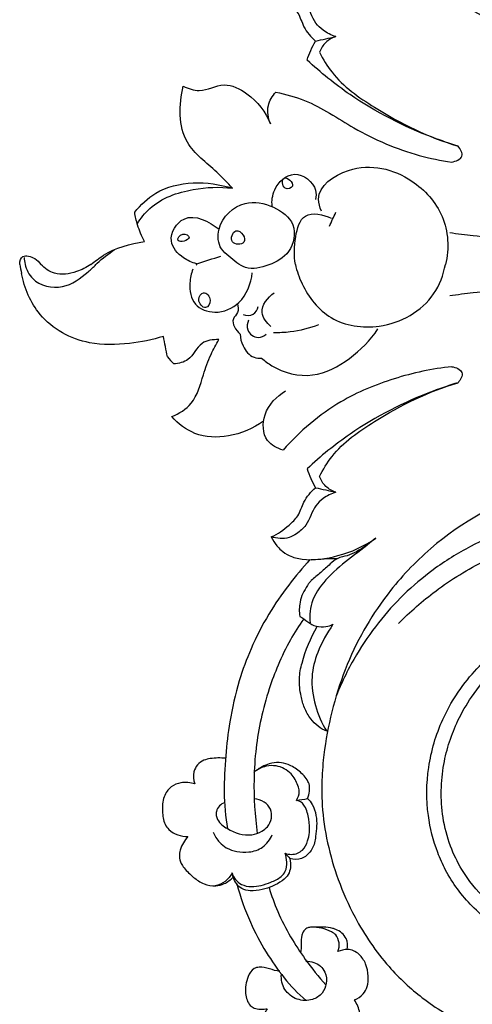
# Model space of a CAD drawing. Units: millimetres. Extents: x -2277 to 5143, y -3282 to 4137.
# Drawn here: x 392 to 477, y -354 to -168 of the extents above; entities that cross this region are included whole.
import ezdxf

# ---------------------------------------------------------------- set-up
doc = ezdxf.new("R2010")
doc.units = ezdxf.units.MM
doc.header["$MEASUREMENT"] = 0

# ---------------------------------------------------------------- blocks, each defined once
blk = doc.blocks.new('RM-009_1500_2200')
for points, knots in [([(-1812.75, 39.21), (-1815.25, 39.34), (-1821.52, 40.05), (-1835.28, 43.48), (-1848.97, 51.47), (-1858.57, 62.24), (-1865.06, 72.44), (-1868.78, 82.79), (-1870.51, 92.63), (-1870.84, 98.24), (-1870.64, 105.86), (-1868.73, 114.3), (-1864.2, 124.52), (-1859.77, 131.08), (-1855.1, 135.85), (-1851.69, 138.76), (-1848.22, 141.11), (-1843.92, 143.55), (-1839.49, 145.36), (-1834.74, 146.8), (-1830.62, 147.57), (-1826.64, 148.05), (-1822.31, 148.05), (-1818.15, 147.75), (-1813.45, 146.82), (-1809.16, 145.54), (-1804.8, 143.52), (-1800.16, 140.9), (-1795.33, 136.95), (-1790.85, 131.79), (-1787.39, 125.81), (-1785.27, 119.2), (-1784.59, 112.33), (-1785.19, 106.87), (-1786.29, 102.45), (-1787.92, 98.27), (-1791.69, 91.86), (-1797.94, 86.33), (-1805.48, 83.11), (-1811.53, 81.95), (-1817.54, 82.23), (-1823.23, 83.77), (-1828.46, 86.58), (-1833.64, 91.29), (-1836.71, 97.26), (-1837.45, 103.66), (-1836.9, 108.87), (-1835.22, 113.57), (-1832.12, 118.18), (-1827.41, 121.92), (-1821.58, 123.14), (-1816.99, 122.53), (-1813.53, 121.22), (-1810.73, 119.29), (-1808.67, 117.03), (-1807.32, 114.52), (-1806.34, 110.68), (-1806.86, 105.59), (-1809.65, 101.2), (-1812.94, 98.86), (-1815.73, 97.75), (-1818.64, 97.38), (-1821.84, 97.71), (-1824.86, 98.81), (-1826.69, 100.04), (-1827.4, 100.62)], [0, 0, 0, 0, 7.508361, 18.908459, 42.393833, 54.154357, 61.958471, 78.643753, 86.914407, 91.990343, 95.488156, 109.848959, 117.704098, 129.077517, 133.469627, 137.693602, 142.547379, 146.047633, 152.480544, 156.892529, 160.914876, 165.046079, 168.899086, 173.901091, 177.523992, 183.282981, 187.290987, 191.913707, 199.254394, 205.935239, 212.365839, 219.897095, 226.696221, 232.981578, 236.381624, 240.357547, 246.423829, 258.646774, 264.846648, 270.898192, 276.98494, 282.767357, 288.496065, 294.694449, 303.593381, 308.18754, 313.886452, 319.279623, 323.057457, 330.498149, 336.846461, 340.510458, 344.249019, 347.90479, 350.610669, 353.423751, 356.352311, 362.47849, 368.381291, 371.557242, 374.480549, 377.343273, 380.248552, 384.117423, 386.85931, 386.85931, 386.85931, 386.85931]), ([(-1868.12, 43.09), (-1868.99, 43.35), (-1870.39, 44.05), (-1872.54, 46.1), (-1873.2, 49), (-1875.31, 50.87), (-1877.45, 52.05), (-1879.28, 51.82), (-1880.32, 51.51), (-1879.04, 51), (-1877.37, 49.69), (-1875.03, 47.56), (-1874.29, 44.62), (-1872.81, 43.04), (-1871.98, 42.24), (-1870.69, 42.52), (-1869.41, 42.8), (-1868.12, 43.09), (-1868.83, 42.88), (-1870.14, 42.11), (-1870.95, 40.84), (-1871.2, 40.14)], [0, 0, 0, 0, 2.722698, 4.627118, 8.799193, 11.183424, 12.784516, 16.17879, 16.17879, 16.17879, 20.212456, 22.645421, 25.484208, 28.985522, 28.985522, 28.985522, 32.929755, 32.929755, 32.929755, 35.141032, 37.35231, 37.35231, 37.35231, 37.35231]), ([(-1873.55, 38.65), (-1873.34, 39.27), (-1872.86, 40.49), (-1872.29, 41.67), (-1871.98, 42.24)], [0, 0, 0, 0, 1.966746, 3.922356, 3.922356, 3.922356, 3.922356]), ([(-1871.2, 40.14), (-1870.54, 38.81), (-1867.97, 34.49), (-1858.93, 28.2), (-1850.61, 24.02), (-1845.04, 22.41)], [0, 0, 0, 0, 4.46527, 14.875359, 32.261248, 32.261248, 32.261248, 32.261248]), ([(-1845.04, 22.41), (-1846.62, 22.89), (-1853.77, 25.31), (-1863.7, 30.38), (-1871.01, 36.28), (-1873.55, 38.65)], [0, 0, 0, 0, 4.96084, 22.626236, 33.047892, 33.047892, 33.047892, 33.047892]), ([(-1887.64, 14.44), (-1888.62, 15.45), (-1891.3, 18.46), (-1897.98, 23.01), (-1897.8, 30.28), (-1896.96, 33.71)], [0, 0, 0, 0, 4.223459, 12.163056, 22.783905, 22.783905, 22.783905, 22.783905]), ([(-1896.96, 33.71), (-1896.01, 33.28), (-1893.36, 32.32), (-1889.31, 34.81), (-1883.89, 32.03), (-1881.39, 28.85), (-1880.48, 26.63)], [0, 0, 0, 0, 3.129011, 7.93995, 12.553754, 19.754549, 19.754549, 19.754549, 19.754549]), ([(-1880.48, 26.63), (-1880.92, 27.69), (-1881.31, 29.97), (-1880.11, 31.89), (-1879.44, 32.6)], [0, 0, 0, 0, 3.447214, 6.370884, 6.370884, 6.370884, 6.370884]), ([(-1879.44, 32.6), (-1877.6, 32.21), (-1872.3, 30.78), (-1864.12, 25.01), (-1854.74, 21.01), (-1848.3, 19.68), (-1846.24, 19.38)], [0, 0, 0, 0, 5.644276, 16.302374, 29.686582, 35.949162, 35.949162, 35.949162, 35.949162]), ([(-1846.24, 19.38), (-1845.51, 19.52), (-1843.62, 20.2), (-1844.61, 21.88), (-1845.04, 22.41)], [0, 0, 0, 0, 2.212545, 4.253654, 4.253654, 4.253654, 4.253654]), ([(-1870.84, 10.14), (-1871.16, 10.84), (-1872.24, 14.32), (-1864.13, 19.93), (-1854.18, 17.27), (-1847.1, 9.53), (-1846.67, 3.04), (-1847.42, 0.06)], [0, 0, 0, 0, 2.298296, 10.126901, 22.236348, 31.046312, 40.027449, 40.027449, 40.027449, 40.027449]), ([(-1880.16, 11.02), (-1880.25, 12.06), (-1879.95, 14.73), (-1876.03, 18.48), (-1871.71, 15.19), (-1871.85, 12.87), (-1871.96, 12.29)], [0, 0, 0, 0, 3.142156, 7.905409, 12.906351, 14.658238, 14.658238, 14.658238, 14.658238]), ([(-1906.12, 9.9), (-1904.99, 11.29), (-1900.09, 16.02), (-1892.26, 15.91), (-1887.64, 14.44)], [0, 0, 0, 0, 5.356643, 19.880996, 19.880996, 19.880996, 19.880996]), ([(-1877.87, 16.37), (-1878.36, 16.14), (-1878.28, 13.85), (-1875.32, 14.77), (-1877.33, 16.63), (-1877.87, 16.37)], [0, 0, 0, 0, 1.937029, 3.348098, 5.516181, 5.516181, 5.516181, 5.516181]), ([(-1905.64, 7.67), (-1904.98, 8.75), (-1902.32, 12.18), (-1895.56, 14.52), (-1890.09, 14.76), (-1887.64, 14.44)], [0, 0, 0, 0, 3.793156, 12.743791, 20.153348, 20.153348, 20.153348, 20.153348]), ([(-1890.19, 6.72), (-1890.52, 5.43), (-1890.35, 3.27), (-1887.86, 1.23), (-1885.2, -1.24), (-1880.63, -0.22), (-1876.41, 2.08), (-1875.3, 7.94), (-1879.95, 11.31), (-1885.89, 12.49), (-1889.59, 9.09), (-1890.19, 6.72)], [0, 0, 0, 0, 3.773042, 5.687506, 9.530487, 13.936189, 18.463979, 23.543553, 28.503754, 33.886967, 40.813053, 40.813053, 40.813053, 40.813053]), ([(-1904.29, 4.41), (-1904.8, 5.4), (-1905.55, 7.21), (-1905.99, 9.1), (-1906.12, 9.9)], [0, 0, 0, 0, 3.356813, 5.80992, 5.80992, 5.80992, 5.80992]), ([(-1894.41, 0.19), (-1895.29, 0.4), (-1897.29, 1.31), (-1900.3, 4.53), (-1896.62, 10.65), (-1892.01, 8.12), (-1890.19, 6.72)], [0, 0, 0, 0, 2.708633, 6.642931, 11.423459, 18.303616, 18.303616, 18.303616, 18.303616]), ([(-1875.77, 0.06), (-1876.06, 1.72), (-1875.98, 4.82), (-1874.48, 10.39), (-1870.48, 9.48), (-1869.01, 8.79)], [21.576467, 21.576467, 21.576467, 21.576467, 26.785818, 31.096215, 35.97001, 35.97001, 35.97001, 35.97001]), ([(-1897.04, 5.76), (-1897.65, 5.63), (-1898.82, 3.8), (-1894.78, 4.85), (-1896.49, 5.88), (-1897.04, 5.76)], [0, 0, 0, 0, 1.481227, 3.625363, 4.979094, 4.979094, 4.979094, 4.979094]), ([(-1887.01, 6.4), (-1887.64, 6.2), (-1888.53, 3.71), (-1885.06, 3.72), (-1885.5, 5.78), (-1886.55, 6.54), (-1887.01, 6.4)], [0, 0, 0, 0, 2.166204, 4.317721, 5.680788, 7.251362, 7.251362, 7.251362, 7.251362]), ([(-1836.02, 4.88), (-1838.08, 5.03), (-1841.62, 5.36), (-1845.15, 5.8), (-1846.63, 6)], [0, 0, 0, 0, 6.178303, 10.672356, 10.672356, 10.672356, 10.672356]), ([(-1914.41, 0.06), (-1913.59, 0.64), (-1910.8, 2.92), (-1906.97, 3.95), (-1904.29, 4.41)], [51.139141, 51.139141, 51.139141, 51.139141, 54.154535, 62.313531, 62.313531, 62.313531, 62.313531]), ([(-1913.43, 0.06), (-1913.36, 0.13), (-1912.27, 1.15), (-1911.06, 2.05), (-1909.93, 2.86)], [17.857276, 17.857276, 17.857276, 17.857276, 18.164632, 22.344972, 22.344972, 22.344972, 22.344972]), ([(-1927.84, 0.06), (-1927.82, 0.74), (-1927.45, 2.03), (-1925.05, 1.43), (-1924.16, 0.46), (-1923.83, 0.06)], [35.197453, 35.197453, 35.197453, 35.197453, 37.00494, 39.269885, 40.78628, 40.78628, 40.78628, 40.78628]), ([(-1926.83, 0.06), (-1926.56, -0.92), (-1925.21, -3.75), (-1919.5, -5), (-1915.77, -2.14), (-1913.9, -0.44), (-1913.43, 0.06)], [0, 0, 0, 0, 3.0426, 8.885054, 14.432246, 16.498805, 16.498805, 16.498805, 16.498805]), ([(-1914.41, 0.06), (-1915.24, -0.53), (-1917.38, -1.58), (-1921.03, -2.2), (-1923.13, -0.68), (-1923.83, 0.06)], [0, 0, 0, 0, 3.037119, 7.176444, 10.254306, 10.254306, 10.254306, 10.254306]), ([(-1875.77, 0.06), (-1875.49, -1.21), (-1874.15, -5.09), (-1869.36, -11.14), (-1858.86, -12.66), (-1849.93, -7.74), (-1847.8, -1.91), (-1847.42, 0.06)], [0, 0, 0, 0, 3.894045, 12.306737, 21.523343, 33.445976, 39.469239, 39.469239, 39.469239, 39.469239]), ([(-1900.68, -13.53), (-1902.77, -14.19), (-1907.4, -15.09), (-1915.77, -15.34), (-1924.39, -10.71), (-1926.96, -4.43), (-1927.5, -1.64)], [0, 0, 0, 0, 6.569725, 14.095679, 24.859409, 33.387365, 33.387365, 33.387365, 33.387365]), ([(-1895.12, -0.83), (-1895.45, -1.67), (-1895.91, -3.87), (-1895.3, -7.91), (-1890.59, -9.56), (-1885.6, -7.38), (-1884.12, -3.58), (-1883.9, -1.55)], [0, 0, 0, 0, 2.6863, 6.800238, 10.763442, 15.658011, 21.78703, 21.78703, 21.78703, 21.78703]), ([(-1893.13, -5.29), (-1893.6, -5.36), (-1894.54, -6.72), (-1892.77, -8.82), (-1891.33, -6.59), (-1892.55, -5.22), (-1893.13, -5.29)], [0, 0, 0, 0, 1.546159, 3.524158, 5.136567, 7.054341, 7.054341, 7.054341, 7.054341]), ([(-1880.39, -11.66), (-1881.18, -10.99), (-1883.09, -8.67), (-1880.93, -6.17), (-1879.76, -5.29)], [0, 0, 0, 0, 3.114793, 7.512571, 7.512571, 7.512571, 7.512571]), ([(-1836.02, -4.76), (-1838.08, -4.91), (-1841.62, -5.23), (-1845.15, -5.68), (-1846.63, -5.88)], [0, 0, 0, 0, 6.178303, 10.672356, 10.672356, 10.672356, 10.672356]), ([(-1886.72, -7.37), (-1886.56, -7.9), (-1886.38, -9.07), (-1888.25, -10.57), (-1886.98, -12.39), (-1886.21, -13.1)], [0, 0, 0, 0, 1.662754, 3.098326, 6.235433, 6.235433, 6.235433, 6.235433]), ([(-1885.65, -9.43), (-1885.04, -9.62), (-1883.59, -9.73), (-1882.94, -8.47), (-1882.78, -7.92)], [0, 0, 0, 0, 1.912808, 3.635495, 3.635495, 3.635495, 3.635495]), ([(-1884.61, -10.47), (-1884.84, -11.04), (-1885.16, -12.61), (-1883.02, -14.17), (-1881.69, -13.44), (-1881.27, -13.1)], [0, 0, 0, 0, 1.83843, 4.291537, 5.933177, 5.933177, 5.933177, 5.933177]), ([(-1882.14, -17.64), (-1881.55, -18.17), (-1878.81, -20.25), (-1872.43, -21.82), (-1865.26, -17.96), (-1861.61, -14.29), (-1860.17, -12.14)], [0, 0, 0, 0, 2.388937, 10.309343, 17.901503, 25.672794, 25.672794, 25.672794, 25.672794]), ([(-1871.39, -11.35), (-1873.1, -12.01), (-1875.95, -12.74), (-1878.85, -12.88), (-1879.91, -12.86)], [0, 0, 0, 0, 5.504356, 8.693584, 8.693584, 8.693584, 8.693584]), ([(-1899.1, -28.7), (-1897.73, -28.12), (-1894.62, -26.19), (-1893.39, -21.28), (-1891.91, -17.21), (-1890.77, -15.04), (-1890.24, -14.14)], [0, 0, 0, 0, 4.44455, 10.261481, 14.409443, 17.558068, 17.558068, 17.558068, 17.558068]), ([(-1890.24, -14.14), (-1891.32, -14.13), (-1894.05, -14.42), (-1895.36, -18.15), (-1897.81, -18.65), (-1898.73, -18.75)], [0, 0, 0, 0, 3.238571, 7.280411, 10.082469, 10.082469, 10.082469, 10.082469]), ([(-1886.21, -13.1), (-1886.17, -13.86), (-1885.75, -15.58), (-1884.17, -17.57), (-1882.62, -17.68), (-1882.14, -17.64)], [0, 0, 0, 0, 2.298296, 5.28314, 6.725323, 6.725323, 6.725323, 6.725323]), ([(-1846.24, -19.26), (-1849.92, -19.66), (-1857.16, -21.2), (-1868.42, -25.89), (-1874.97, -31.46), (-1878.1, -35.01)], [0, 0, 0, 0, 11.104999, 22.085515, 36.304532, 36.304532, 36.304532, 36.304532]), ([(-1846.24, -19.26), (-1845.51, -19.39), (-1843.62, -20.08), (-1844.61, -21.76), (-1845.04, -22.29)], [0, 0, 0, 0, 2.212545, 4.253654, 4.253654, 4.253654, 4.253654]), ([(-1845.04, -22.29), (-1846.62, -22.76), (-1853.77, -25.19), (-1863.7, -30.26), (-1871.01, -36.16), (-1873.55, -38.53)], [0, 0, 0, 0, 4.96084, 22.626236, 33.047892, 33.047892, 33.047892, 33.047892]), ([(-1871.2, -40.02), (-1870.54, -38.69), (-1867.97, -34.37), (-1858.93, -28.08), (-1850.61, -23.9), (-1845.04, -22.29)], [0, 0, 0, 0, 4.46527, 14.875359, 32.261248, 32.261248, 32.261248, 32.261248]), ([(-1878.1, -35.01), (-1879.2, -34.69), (-1881.94, -33.26), (-1882.1, -27.6), (-1879.32, -24.85), (-1877.62, -23.85)], [0, 0, 0, 0, 3.435023, 8.31406, 14.251302, 14.251302, 14.251302, 14.251302]), ([(-1881.78, -29.55), (-1883.73, -30.95), (-1888.01, -32.79), (-1894.65, -32.56), (-1897.91, -30.05), (-1899.1, -28.7)], [0, 0, 0, 0, 7.203793, 13.533708, 18.923436, 18.923436, 18.923436, 18.923436]), ([(-1873.55, -38.53), (-1873.34, -39.15), (-1872.86, -40.37), (-1872.29, -41.55), (-1871.98, -42.12)], [0, 0, 0, 0, 1.966746, 3.922356, 3.922356, 3.922356, 3.922356]), ([(-1868.12, -42.97), (-1868.99, -43.23), (-1870.39, -43.93), (-1872.54, -45.98), (-1873.2, -48.88), (-1875.31, -50.75), (-1877.45, -51.93), (-1879.28, -51.7), (-1880.32, -51.39), (-1879.04, -50.88), (-1877.37, -49.57), (-1875.03, -47.44), (-1874.29, -44.5), (-1872.81, -42.92), (-1871.98, -42.12), (-1870.69, -42.4), (-1869.41, -42.68), (-1868.12, -42.97), (-1868.83, -42.75), (-1870.14, -41.99), (-1870.95, -40.72), (-1871.2, -40.02)], [0, 0, 0, 0, 2.722698, 4.627118, 8.799193, 11.183424, 12.784516, 16.17879, 16.17879, 16.17879, 20.212456, 22.645421, 25.484208, 28.985522, 28.985522, 28.985522, 32.929755, 32.929755, 32.929755, 35.141032, 37.35231, 37.35231, 37.35231, 37.35231]), ([(-1812.75, -39.09), (-1815.25, -39.22), (-1821.52, -39.93), (-1835.28, -43.36), (-1848.97, -51.35), (-1858.57, -62.11), (-1865.06, -72.31), (-1868.78, -82.67), (-1870.51, -92.51), (-1870.84, -98.12), (-1870.64, -105.74), (-1868.73, -114.18), (-1864.2, -124.4), (-1859.77, -130.96), (-1855.1, -135.73), (-1851.69, -138.64), (-1848.22, -140.99), (-1843.92, -143.43), (-1839.49, -145.23), (-1834.74, -146.68), (-1830.62, -147.45), (-1826.64, -147.93), (-1822.31, -147.93), (-1818.15, -147.63), (-1813.45, -146.7), (-1809.16, -145.41), (-1804.8, -143.4), (-1800.16, -140.78), (-1795.33, -136.83), (-1790.85, -131.67), (-1787.39, -125.69), (-1785.27, -119.08), (-1784.59, -112.21), (-1785.19, -106.75), (-1786.29, -102.33), (-1787.92, -98.15), (-1791.69, -91.74), (-1797.94, -86.21), (-1805.48, -82.99), (-1811.53, -81.83), (-1817.54, -82.11), (-1823.23, -83.65), (-1828.46, -86.46), (-1833.64, -91.17), (-1836.71, -97.14), (-1837.45, -103.54), (-1836.9, -108.75), (-1835.22, -113.45), (-1832.12, -118.06), (-1827.41, -121.79), (-1821.58, -123.02), (-1816.99, -122.41), (-1813.53, -121.1), (-1810.73, -119.17), (-1808.67, -116.91), (-1807.32, -114.4), (-1806.34, -110.56), (-1806.86, -105.47), (-1809.65, -101.08), (-1812.94, -98.74), (-1815.73, -97.63), (-1818.64, -97.26), (-1821.84, -97.58), (-1824.86, -98.69), (-1826.69, -99.92), (-1827.4, -100.5)], [0, 0, 0, 0, 7.508361, 18.908459, 42.393833, 54.154357, 61.958471, 78.643753, 86.914407, 91.990343, 95.488156, 109.848959, 117.704098, 129.077517, 133.469627, 137.693602, 142.547379, 146.047633, 152.480544, 156.892529, 160.914876, 165.046079, 168.899086, 173.901091, 177.523992, 183.282981, 187.290987, 191.913707, 199.254394, 205.935239, 212.365839, 219.897095, 226.696221, 232.981578, 236.381624, 240.357547, 246.423829, 258.646774, 264.846648, 270.898192, 276.98494, 282.767357, 288.496065, 294.694449, 303.593381, 308.18754, 313.886452, 319.279623, 323.057457, 330.498149, 336.846461, 340.510458, 344.249019, 347.90479, 350.610669, 353.423751, 356.352311, 362.47849, 368.381291, 371.557242, 374.480549, 377.343273, 380.248552, 384.117423, 386.85931, 386.85931, 386.85931, 386.85931]), ([(-1856.32, -67.79), (-1854.13, -65.57), (-1849, -61.09), (-1841.18, -56.26), (-1833.57, -53.03), (-1824.53, -50.34), (-1814.66, -49.36), (-1804.73, -50.27), (-1797.8, -52.03), (-1792.11, -54.86), (-1787.57, -58.63), (-1783.51, -63.29), (-1780.07, -68.34), (-1778.68, -74.5), (-1778.74, -78.42), (-1778.76, -80.54), (-1778.39, -79.94), (-1777.77, -78.8), (-1777.1, -76.06), (-1777.37, -72.52), (-1778.76, -68.1), (-1781.46, -63.26), (-1784.89, -59.15), (-1789.01, -55.31), (-1793.17, -52.35), (-1797.84, -50.06), (-1803.23, -48.19), (-1808.59, -47.09), (-1814.16, -46.62), (-1818.72, -46.68), (-1823.11, -47), (-1827.53, -47.75), (-1831.87, -48.81), (-1837.01, -50.5), (-1843.11, -53.23), (-1849.58, -57.27), (-1855.4, -62.18), (-1860.24, -67.58), (-1864.59, -73.94), (-1866.95, -78.7), (-1868.02, -81.35)], [0, 0, 0, 0, 9.375345, 20.378827, 27.474771, 34.147858, 48.633057, 56.958352, 64.024169, 69.962746, 75.921514, 81.603588, 88.605646, 94.010337, 100.37347, 100.37347, 100.37347, 102.489033, 104.252923, 108.777408, 113.002736, 118.14941, 125.336252, 129.037589, 135.022724, 140.613453, 144.603105, 152.136994, 156.963671, 161.368898, 165.77999, 170.194617, 174.765198, 179.208813, 186.412504, 194.784245, 202.024192, 209.218133, 216.531302, 225.128726, 225.128726, 225.128726, 225.128726]), ([(-1880.32, -51.39), (-1880.06, -51.99), (-1879.5, -52.91), (-1878.34, -54.08), (-1876.76, -55.14), (-1873.1, -56.05), (-1867.27, -55.14), (-1862.76, -53.22), (-1860.6, -51.62), (-1861.74, -52.58), (-1863.44, -53.9), (-1865.94, -55.04), (-1867.84, -55.33), (-1869.34, -56.64), (-1870.95, -58.15), (-1872.35, -59.22), (-1873.18, -60.08), (-1873.69, -60.9), (-1874.44, -62.05), (-1875.02, -64.05), (-1875.09, -65.53), (-1874.93, -66.42), (-1873.93, -67.02), (-1872.51, -68.43), (-1870.13, -68.41), (-1869.11, -68.14), (-1868.69, -67.92), (-1869.78, -69.61), (-1871.64, -72.73), (-1872.98, -78.05), (-1872.21, -83.28), (-1870.82, -86.59), (-1869.86, -88.12), (-1870.43, -87.87), (-1871.59, -87.24), (-1873.02, -85.7), (-1874.13, -83.74), (-1874.82, -81.17), (-1875.17, -78.29), (-1874.3, -73.73), (-1872.86, -70.5), (-1871.63, -68.31)], [0, 0, 0, 0, 1.990004, 3.148199, 5.012213, 7.554808, 14.364018, 22.305927, 22.305927, 22.305927, 26.81018, 28.681907, 30.553633, 32.335204, 34.710303, 37.085401, 37.671256, 38.25711, 40.011677, 41.766245, 44.455505, 44.455505, 44.455505, 48.070003, 49.918004, 51.298165, 51.298165, 51.298165, 57.355283, 62.12382, 67.578638, 72.942107, 72.942107, 72.942107, 74.830424, 76.812902, 79.222682, 81.503122, 84.833478, 87.851197, 95.379386, 95.379386, 95.379386, 95.379386]), ([(-1860.6, -51.62), (-1863.51, -54.18), (-1868.36, -57.18), (-1872.75, -62.86), (-1873.18, -66.21), (-1872.99, -67.66)], [0, 0, 0, 0, 11.635985, 16.893276, 21.300195, 21.300195, 21.300195, 21.300195]), ([(-1873.01, -55.71), (-1874.42, -57.24), (-1877.18, -60.55), (-1881.04, -66.13), (-1884.15, -72.21), (-1886.66, -79.04), (-1888.2, -85.83), (-1888.99, -92.89), (-1889.38, -99.64), (-1888.98, -104.26), (-1888.56, -106.54)], [0, 0, 0, 0, 6.264701, 12.948988, 20.330179, 26.761738, 34.769789, 41.221716, 48.111705, 55.100164, 55.100164, 55.100164, 55.100164]), ([(-1827.35, -100.49), (-1827.01, -99.88), (-1826, -98.54), (-1822.93, -96.71), (-1818.36, -95.61), (-1812.88, -96.37), (-1808.37, -98.94), (-1805.16, -102.69), (-1803.36, -107.31), (-1803.24, -111.74), (-1804.07, -115.32), (-1805.62, -118.99), (-1808.83, -123.29), (-1813.8, -126.65), (-1818.79, -128.39), (-1824.47, -129.2), (-1830.16, -128.43), (-1835.46, -126.32), (-1840.4, -123.33), (-1844.45, -119.2), (-1847.39, -114.55), (-1849.43, -109.95), (-1851.1, -103.46), (-1850.99, -94.78), (-1848.59, -86.59), (-1844.93, -80.29), (-1841.16, -75.78), (-1836.53, -71.59), (-1830.91, -67.92), (-1824.34, -65.11), (-1817.53, -63.37), (-1809.14, -62.69), (-1799.31, -64.08), (-1790.56, -67.49), (-1783.79, -71.64), (-1780.49, -74.35), (-1778.83, -75.92)], [0, 0, 0, 0, 2.128768, 4.923906, 10.656476, 15.942473, 21.261336, 25.910833, 30.626252, 35.923662, 39.066219, 41.623366, 47.858062, 54.949589, 59.391989, 63.6571, 72.052487, 76.378506, 80.709075, 89.310697, 93.551415, 97.199804, 104.412906, 113.57688, 123.034624, 129.834955, 135.368858, 140.659033, 148.531096, 155.435435, 162.046563, 169.534067, 180.59402, 191.600335, 197.511276, 204.385559, 204.385559, 204.385559, 204.385559]), ([(-1874.18, -66.91), (-1875.1, -68.17), (-1876.9, -70.98), (-1879.03, -75.44), (-1880.9, -80.44), (-1882.33, -85.68), (-1883.3, -91.4), (-1883.76, -98.65), (-1883.43, -104.05), (-1882.97, -107.44)], [0, 0, 0, 0, 4.677436, 10.025072, 14.820727, 20.725634, 26.311807, 32.272417, 42.537434, 42.537434, 42.537434, 42.537434]), ([(-1808.51, -103.13), (-1807.17, -105.08), (-1805.27, -110.1), (-1807.7, -118.03), (-1812.56, -122.61), (-1816.62, -124.63), (-1819.67, -125.62), (-1823.13, -126.23), (-1827.35, -126.04), (-1831.57, -124.97), (-1835.84, -123), (-1840.45, -119.57), (-1844.12, -115.02), (-1846.7, -109.66), (-1848.04, -104.58), (-1848.35, -99.34), (-1847.87, -94.53), (-1846.76, -90.1), (-1845.04, -85.81), (-1842.34, -81.14), (-1838.43, -76.41), (-1831.51, -70.72), (-1823.21, -67.04), (-1814.61, -65.59), (-1808.75, -65.47), (-1803.31, -66.02), (-1797.98, -67.29), (-1792.64, -69.25), (-1787.71, -71.92), (-1783.04, -75.25), (-1780.24, -77.92), (-1778.84, -79.44)], [0, 0, 0, 0, 7.135318, 15.469399, 23.588381, 26.864202, 28.957384, 33.207871, 37.36308, 41.529345, 46.223697, 51.420488, 58.687026, 63.610635, 69.229553, 74.373416, 79.327536, 83.747816, 88.060061, 93.192673, 99.934025, 106.398829, 119.979463, 126.764638, 132.482918, 137.513382, 143.126999, 148.912868, 154.539935, 159.903165, 166.114871, 166.114871, 166.114871, 166.114871]), ([(-1888.95, -93.23), (-1889.91, -93.14), (-1891.3, -93.14), (-1893.16, -93.56), (-1894.34, -94.4), (-1895.16, -96.01), (-1895.04, -97.32), (-1894.77, -98.03), (-1895.6, -97.83), (-1897.22, -97.65), (-1899.4, -98.5), (-1900.88, -100.6), (-1900.92, -103.12), (-1900.71, -105.37), (-1899.15, -107.46), (-1897.35, -108.04), (-1896.06, -107.97), (-1896.65, -108.74), (-1897.5, -109.95), (-1897.76, -111.8), (-1897.45, -113.01), (-1896.51, -114.33), (-1895.09, -115.73), (-1893.12, -117.05), (-1890.98, -117.48), (-1889.04, -116.95), (-1888.01, -116.18), (-1887.53, -115.69), (-1887.6, -115.41), (-1887.67, -115.13), (-1887.73, -114.85), (-1887.47, -115.79), (-1886.4, -117.15), (-1883.41, -117.67), (-1880.9, -116.87), (-1878.63, -115.87), (-1877.12, -114.01), (-1877.39, -112.2), (-1877.72, -111.15), (-1877.42, -111.48), (-1877.11, -111.81), (-1876.81, -112.15), (-1876.69, -112.73), (-1876.62, -113.76), (-1877.04, -115.33), (-1878.87, -116.98), (-1881.4, -117.98), (-1884.09, -118.4), (-1886.35, -117.87), (-1887.24, -116.55), (-1887.53, -115.69)], [0, 0, 0, 0, 2.899683, 4.146594, 5.66104, 7.134989, 9.424217, 9.424217, 9.424217, 12.059793, 14.057699, 16.386695, 19.201983, 21.714222, 22.944079, 26.877055, 26.877055, 26.877055, 29.873798, 31.093924, 32.47645, 33.468727, 36.026592, 38.356047, 40.623492, 42.26933, 44.357849, 44.357849, 44.357849, 45.219941, 45.219941, 45.219941, 48.119571, 50.071092, 53.83484, 56.08613, 57.352185, 60.850508, 60.850508, 60.850508, 62.201535, 62.201535, 62.201535, 63.972879, 65.306399, 66.948713, 71.156945, 73.393499, 75.092344, 77.832839, 77.832839, 77.832839, 77.832839]), ([(-1875.57, -101.17), (-1875.22, -100.69), (-1874.91, -99.69), (-1875.39, -97.92), (-1876.51, -95.82), (-1878.91, -94.52), (-1881.56, -94.65), (-1882.93, -95.34), (-1883.62, -95.89)], [0, 0, 0, 0, 1.783292, 2.930856, 5.480128, 8.77858, 10.645896, 13.278761, 13.278761, 13.278761, 13.278761]), ([(-1873.49, -100.85), (-1873.29, -100.4), (-1873.07, -99.48), (-1873.04, -98.31), (-1873.69, -96.97), (-1874.97, -95.58), (-1876.89, -94.4), (-1878.89, -93.89), (-1881.05, -94.28), (-1882.48, -95.01), (-1883.23, -95.6)], [0, 0, 0, 0, 1.465708, 2.868992, 3.373341, 5.953848, 8.39526, 10.122763, 12.007565, 14.879811, 14.879811, 14.879811, 14.879811]), ([(-1889.1, -101.57), (-1889.85, -101.85), (-1890.7, -102.68), (-1890.79, -104.05), (-1890.27, -105.4), (-1888.07, -107.03), (-1884.92, -108.12), (-1882.25, -107.17), (-1880.38, -105.77), (-1879.89, -103.22), (-1881.65, -101.29), (-1882.91, -100.93), (-1883.57, -100.89)], [0, 0, 0, 0, 2.416257, 3.208574, 4.000892, 6.575411, 11.415466, 13.452473, 14.798376, 18.340057, 20.15833, 22.169359, 22.169359, 22.169359, 22.169359]), ([(-1877.72, -111.15), (-1876.97, -111.43), (-1875.71, -111.47), (-1874.15, -110.43), (-1873.41, -108.96), (-1873.01, -106.96), (-1873.16, -104.68), (-1873.66, -102.72), (-1874.58, -101.46), (-1875.24, -101.25), (-1875.57, -101.17), (-1874.87, -101.06), (-1874.18, -100.95), (-1873.49, -100.85), (-1873.1, -101.16), (-1872.36, -102.09), (-1871.6, -104.63), (-1871.81, -107.46), (-1872.31, -110.17), (-1873.46, -111.51), (-1874.91, -112.42), (-1876.1, -112.39), (-1876.81, -112.15)], [0, 0, 0, 0, 2.411455, 3.509081, 5.501404, 7.174448, 9.651579, 12.308369, 13.196407, 14.239702, 14.239702, 14.239702, 16.342393, 16.342393, 16.342393, 17.776652, 19.971042, 24.007973, 26.390117, 28.084763, 29.194775, 31.443855, 31.443855, 31.443855, 31.443855]), ([(-1891.31, -107.19), (-1891.01, -107.89), (-1890.3, -109), (-1888.74, -110.3), (-1886.79, -110.94), (-1884.39, -111.05), (-1881.73, -110.22), (-1880.53, -108.58), (-1880.15, -107.66)], [0, 0, 0, 0, 2.290117, 3.90803, 6.025056, 8.32561, 11.111239, 14.10082, 14.10082, 14.10082, 14.10082]), ([(-1887.73, -114.85), (-1888.02, -115.48), (-1888.91, -116.61), (-1890.23, -117.19), (-1890.91, -117.32)], [0, 0, 0, 0, 2.094084, 4.188168, 4.188168, 4.188168, 4.188168]), ([(-1886.83, -116.95), (-1886.15, -119.43), (-1884.6, -123.87), (-1881.47, -129.75), (-1878, -134.77), (-1875.29, -137.69), (-1873.75, -138.96)], [0, 0, 0, 0, 7.708224, 14.083777, 20.013713, 26.001856, 26.001856, 26.001856, 26.001856]), ([(-1880.74, -117.63), (-1880.28, -119.17), (-1879.13, -122.37), (-1876.79, -126.91), (-1873.75, -131.56), (-1871.38, -134.5), (-1869.99, -136.04)], [0, 0, 0, 0, 4.812487, 10.212675, 15.305093, 21.521273, 21.521273, 21.521273, 21.521273]), ([(-1789.29, -159.9), (-1787.93, -159.87), (-1785.18, -159.68), (-1780.04, -158.66), (-1773.83, -156.49), (-1767.84, -152.18), (-1762.73, -147.69), (-1758.36, -142.02), (-1752.4, -133.91), (-1747.82, -127.12), (-1746.13, -122.16), (-1746.52, -123.92), (-1747.31, -126.97), (-1749.13, -131.94), (-1751.62, -137.14), (-1755.57, -143.17), (-1760.58, -148.49), (-1766.48, -153.06), (-1772.52, -156.6), (-1779.34, -159.19), (-1786.36, -160.17), (-1792.31, -159.73), (-1797.2, -158.66), (-1799.53, -156.06), (-1801.38, -155.76), (-1801.86, -155.92), (-1802.62, -156.49), (-1803.87, -158), (-1804.33, -159.91), (-1804.34, -160.86), (-1804.88, -159.56), (-1805.57, -157.81), (-1806.9, -156.16), (-1808.34, -154.97), (-1810.44, -154.53), (-1812.21, -153.05), (-1812.65, -151.98), (-1812.68, -151.5), (-1813.3, -151.44), (-1814.43, -151.56), (-1816.32, -152.09), (-1818.43, -154.02), (-1819.59, -158.62), (-1818.8, -162.4), (-1817.81, -164.56), (-1818.47, -164.37), (-1819.36, -164.28), (-1820.23, -164.63), (-1820.49, -164.81), (-1820.81, -165.23), (-1821.03, -165.98), (-1820.98, -167.33), (-1820.28, -169.39), (-1818.8, -170.6), (-1818.45, -171.72), (-1819.92, -171.48), (-1823.34, -170.52), (-1828.25, -167.43), (-1832.57, -163.96), (-1834.85, -160.64), (-1835.74, -158.78), (-1836.82, -157.9), (-1838.32, -157.41), (-1840.27, -157.44), (-1842.86, -158.99), (-1843.59, -161.3), (-1843.53, -162.8), (-1844.26, -161.69), (-1845.93, -160.28), (-1849.7, -159.08), (-1852.87, -159.85), (-1855.66, -159), (-1856.69, -158.4), (-1857.2, -158.01), (-1857.65, -158.51), (-1858.53, -159.5), (-1859.68, -162.5), (-1859.55, -167.54), (-1856.9, -174.61), (-1852.32, -178.18), (-1849.63, -179.49), (-1850.73, -179.77), (-1852.66, -180.74), (-1853.37, -182.72), (-1853.32, -183.55), (-1852.79, -184.55), (-1851.07, -186.46), (-1847.8, -188.67), (-1843.83, -190.57), (-1839.42, -191.96), (-1832.95, -192.88), (-1828.01, -192.47), (-1824.82, -191.76), (-1825.88, -192.28), (-1827.64, -193.27), (-1829.59, -195.1), (-1831, -197.08), (-1831.51, -198.62), (-1831.77, -199.51), (-1828.89, -199.89), (-1825.94, -202.14), (-1821.58, -202.53), (-1820.11, -201.95), (-1819.26, -201.72), (-1819.4, -202.23), (-1819.68, -203.29), (-1819.4, -204.35), (-1819.26, -204.86), (-1817.88, -205.19), (-1815.05, -205.72), (-1810.3, -205.07), (-1806.18, -203.6), (-1803.26, -201.78), (-1799.72, -199.05), (-1798.16, -194.7), (-1794.05, -192.31), (-1791.79, -191.51), (-1789.34, -191.78), (-1788.32, -193.14), (-1788.5, -194.69), (-1789.33, -195.88), (-1791.21, -197.13), (-1794.48, -198.31), (-1797.49, -198.38), (-1799.19, -198.04)], [0, 0, 0, 0, 4.075594, 8.213052, 15.818888, 23.510845, 30.355153, 36.131173, 45.00605, 60.618618, 60.618618, 60.618618, 66.056004, 70.049429, 76.534227, 83.358881, 91.649563, 98.38314, 105.730265, 112.584162, 120.209623, 126.758425, 130.527472, 134.997804, 136.309499, 136.309499, 136.309499, 139.181761, 142.054022, 142.054022, 142.054022, 146.344837, 147.546188, 148.449481, 151.85811, 153.759994, 155.208375, 155.208375, 155.208375, 157.030923, 158.6716, 160.960992, 165.332648, 172.395566, 172.395566, 172.395566, 174.464669, 174.941057, 175.179251, 175.417445, 176.467085, 177.516724, 179.429698, 182.902411, 182.902411, 182.902411, 187.391436, 193.382027, 200.322762, 203.871906, 205.383351, 206.501703, 207.91813, 210.143092, 212.108203, 216.705198, 216.705198, 216.705198, 220.646818, 223.164311, 228.335295, 229.907052, 231.850797, 231.850797, 231.850797, 233.90454, 235.758818, 241.344217, 248.846637, 257.948046, 257.948046, 257.948046, 261.452563, 263.915998, 263.915998, 263.915998, 267.261293, 271.632345, 275.636849, 280.497792, 285.413788, 295.210607, 295.210607, 295.210607, 298.759104, 301.226965, 303.204411, 306.017295, 306.017295, 306.017295, 314.655132, 316.354003, 319.100711, 319.100711, 319.100711, 320.70384, 322.306969, 322.306969, 322.306969, 326.577814, 330.824483, 336.557028, 339.654503, 341.04514, 350.184303, 352.055476, 355.32179, 357.364653, 358.896456, 360.144154, 361.722237, 363.214435, 366.854728, 372.058696, 372.058696, 372.058696, 372.058696]), ([(-1878.69, -133.46), (-1880.04, -133.38), (-1881.61, -132.36), (-1883.9, -132.96), (-1885.03, -134.91), (-1885.41, -137.33), (-1884.75, -139.64), (-1883.14, -140.76), (-1881.86, -140.64), (-1881.08, -140.53), (-1881.49, -141.11), (-1882.05, -142.17), (-1882.14, -143.79), (-1881.65, -145.27), (-1880.09, -146.64), (-1878.12, -147.39), (-1876.08, -147.69), (-1874.22, -146.66), (-1873.32, -145.43), (-1872.84, -144.58), (-1872.39, -145.31), (-1871.61, -146.13), (-1869.61, -147.3), (-1866.93, -146.65), (-1864.9, -144.58), (-1863.54, -142.71), (-1863.58, -140.74), (-1864.14, -139.64), (-1864.6, -138.88), (-1864.01, -138.6), (-1862.96, -137.93), (-1862.01, -136.27), (-1861.95, -134.23), (-1862.33, -132.08), (-1863.45, -130.4), (-1864.72, -129.53), (-1866.16, -129.22), (-1867.16, -129.51), (-1867.75, -129.73), (-1867.5, -129.18), (-1867.4, -128.13), (-1867.91, -126.64), (-1869.79, -125.49), (-1871.43, -125.11), (-1872.74, -125.12)], [0, 0, 0, 0, 4.04656, 5.03065, 6.91023, 10.239274, 12.656446, 13.555396, 16.059715, 16.059715, 16.059715, 18.183989, 19.634013, 20.763039, 22.868797, 25.500296, 27.250877, 28.753665, 31.713354, 31.713354, 31.713354, 34.146949, 35.417388, 38.137881, 42.010619, 43.913863, 45.000871, 47.648596, 47.648596, 47.648596, 49.645137, 51.264485, 53.256834, 55.637678, 57.845979, 59.106614, 60.237632, 62.141403, 62.141403, 62.141403, 63.845983, 65.459494, 66.462182, 70.393216, 70.393216, 70.393216, 70.393216]), ([(-1865.99, -129.35), (-1865.82, -128.67), (-1865.95, -126.96), (-1867.5, -125.75), (-1869.65, -125.03), (-1871.37, -125.16), (-1873.08, -125.11), (-1873.81, -125.36), (-1874.31, -125.97), (-1874.9, -127.45), (-1874.56, -128.88), (-1874.79, -129.97)], [0, 0, 0, 0, 2.126883, 4.81289, 5.406846, 9.007292, 9.782913, 10.558533, 11.285155, 12.011776, 15.379477, 15.379477, 15.379477, 15.379477]), ([(-1873.77, -131.55), (-1872.79, -131.56), (-1871.28, -131.99), (-1869.95, -133.79), (-1869.75, -135.73), (-1870.61, -137.77), (-1872.69, -139.09), (-1875.57, -139), (-1878.06, -137.09), (-1878.48, -135), (-1878.41, -134.01)], [0, 0, 0, 0, 2.944778, 4.361564, 6.580337, 8.550389, 10.765771, 13.7032, 16.717095, 19.718678, 19.718678, 19.718678, 19.718678])]:
    blk.add_open_spline(points, degree=3, knots=knots)
for points in [[(-1869.33, 7.28), (-1868.93, 8.15), (-1868.53, 9.03), (-1868.14, 9.9)], [(-1927.84, 0.06), (-1927.73, -0.5), (-1927.61, -1.07), (-1927.5, -1.64)], [(-1926.98, 1.38), (-1926.97, 0.94), (-1926.92, 0.5), (-1926.83, 0.06)], [(-1894.41, 0.19), (-1894.44, 0.15), (-1894.47, 0.1), (-1894.5, 0.06)], [(-1894.41, -0.07), (-1894.44, -0.03), (-1894.47, 0.02), (-1894.5, 0.06)], [(-1894.41, 0.19), (-1892.9, 0.67), (-1891.39, 1.15), (-1889.87, 1.62)], [(-1899.95, -17.41), (-1900.19, -16.12), (-1900.43, -14.82), (-1900.68, -13.53)], [(-1899.95, -17.41), (-1899.54, -17.86), (-1899.14, -18.3), (-1898.73, -18.75)], [(-1867.83, -55.58), (-1869.49, -55.43), (-1871.14, -55.79), (-1872.81, -55.72)]]:
    blk.add_open_spline(points, degree=3)

msp = doc.modelspace()

# ---------------------------------------------------------------- block references
msp.add_blockref('RM-009_1500_2200', (2319.67, -213.98))

doc.saveas('drawing.dxf')
